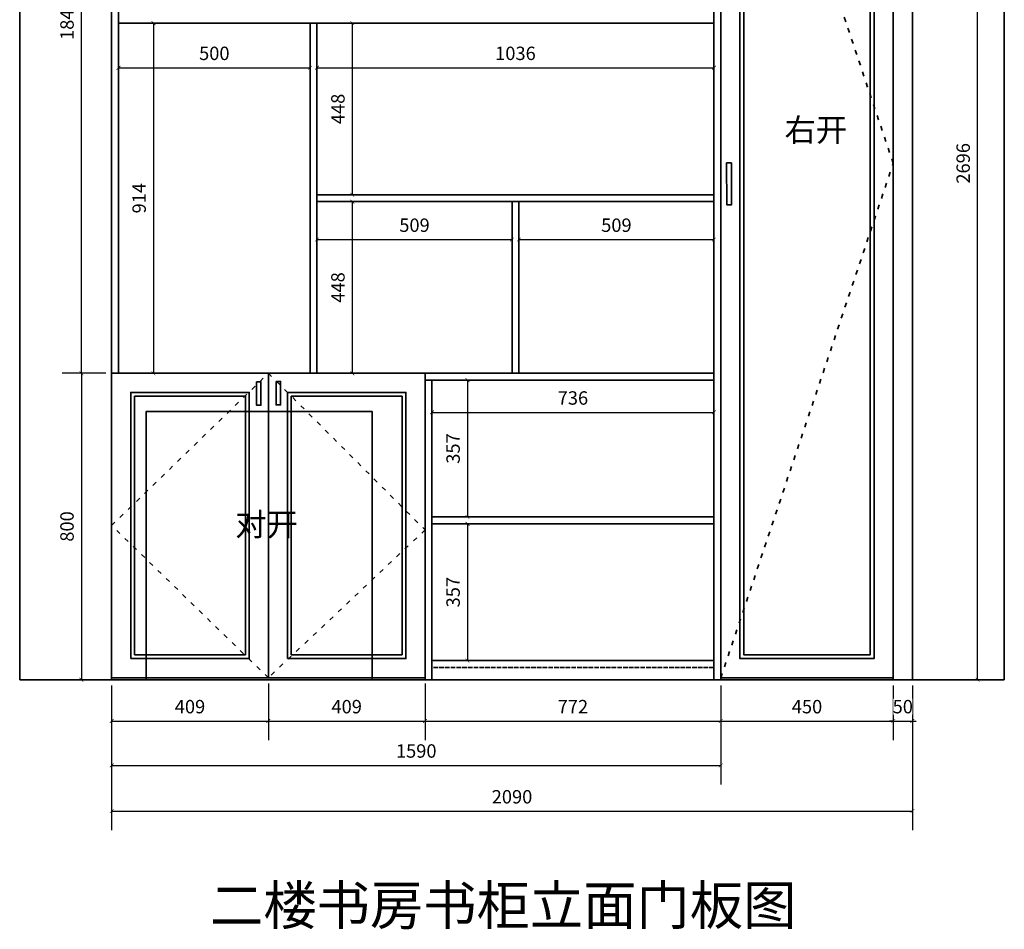
# Model space of a CAD drawing. Units: millimetres. Extents: x 889774 to 896414, y 282460 to 288221.
# Drawn here: x 890672 to 893242, y 282460 to 284835 of the extents above; entities that cross this region are included whole.
import ezdxf

# ---------------------------------------------------------------- set-up
doc = ezdxf.new("R2010")
doc.units = ezdxf.units.MM
doc.header["$PDMODE"] = 3
doc.linetypes.add('ACAD_ISO02W100', pattern=[15, 12, -3])
doc.linetypes.add('ACAD_ISO03W100', pattern=[30, 12, -18])
doc.layers.add('墙体', color=7, linetype='Continuous', lineweight=15)
doc.styles.add('YQ_IDEN', font='txt')
doc.styles.add('尺寸标注', font='ARCHS.SHX', dxfattribs={"width": 0.8})
doc.dimstyles.new('海龍1：50', dxfattribs={"dimscale": 50, "dimtxt": 3, "dimasz": 1, "dimexe": 1.5, "dimexo": 1, "dimgap": 1, "dimtad": 1, "dimdec": 0, "dimrnd": 5, "dimdsep": 46, "dimtxsty": '尺寸标注', "dimblk": 'ARCHTICK', "dimcen": 1, "dimclrd": 44, "dimclre": 44, "dimclrt": 2, "dimadec": 0, "dimazin": 2, "dimtfac": 1, "dimtdec": 0, "dimtix": 1, "dimtmove": 2, "dimatfit": 2, "dimldrblk": 'DOT', "dimfxl": 5, "dimfxlon": 1, "dimtolj": 1, "dimarcsym": 0})

# ---------------------------------------------------------------- blocks, each defined once
blk = doc.blocks.new('_ArchTick')
at = {"color": 0, "linetype": 'ByBlock', "const_width": 0.15}
blk.add_lwpolyline([(-0.5, -0.5), (0.5, 0.5)], dxfattribs=at)
blk = doc.blocks.new('*D13')
at = {"layer": 'Defpoints', "color": 0, "lineweight": 35, "transparency": 16777216}
for p in [(890911.9, 283112.2), (893001.9, 283112.2), (893001.9, 282769)]:
    blk.add_point(p, dxfattribs=at)
at = {"layer": '墙体', "color": 44, "lineweight": -2, "transparency": 16777216}
for p, q in [((890911.9, 283097.2), (890911.9, 282719)), ((893001.9, 283097.2), (893001.9, 282719)), ((890911.9, 282769), (893001.9, 282769))]:
    blk.add_line(p, q, dxfattribs=at)
at = {"layer": '墙体', "color": 44, "lineweight": -2, "transparency": 16777216, "xscale": 10, "yscale": 10, "zscale": 10, "rotation": 180}
blk.add_blockref('_ArchTick', (890911.9, 282769), dxfattribs=at)
at = {"layer": '墙体', "color": 44, "lineweight": -2, "transparency": 16777216, "xscale": 10, "yscale": 10, "zscale": 10}
blk.add_blockref('_ArchTick', (893001.9, 282769), dxfattribs=at)
at = {"layer": '墙体', "color": 2, "lineweight": 35, "transparency": 16777216, "insert": (891956.9, 282806.5), "char_height": 35, "attachment_point": 5, "style": '尺寸标注', "bg_fill": 3, "box_fill_scale": 1.1, "bg_fill_color": 256, "bg_fill_true_color": 13158600, "bg_fill_transparency": 0}
blk.add_mtext('\\A1;2090', dxfattribs=at)
blk = doc.blocks.new('_Dot')
at = {"color": 0, "linetype": 'ByBlock', "lineweight": -2}
blk.add_line((-0.5, 0), (-1, 0), dxfattribs=at)
at = {"color": 0, "linetype": 'ByBlock', "const_width": 0.5}
blk.add_lwpolyline([(-0.25, 0, 1), (0.25, 0, 1)], format="xyb", close=True, dxfattribs=at)
blk = doc.blocks.new('*D14')
at = {"layer": 'Defpoints', "color": 0, "lineweight": 35, "transparency": 16777216}
for p in [(893001.9, 285808.2), (893172, 285808.2), (893001.9, 283112.2)]:
    blk.add_point(p, dxfattribs=at)
at = {"layer": '墙体', "color": 44, "lineweight": -2, "transparency": 16777216}
for p, q in [((893016.9, 285808.2), (893222, 285808.2)), ((893172, 283112.2), (893172, 285808.2)), ((893016.9, 283112.2), (893222, 283112.2))]:
    blk.add_line(p, q, dxfattribs=at)
at = {"layer": '墙体', "color": 44, "lineweight": -2, "transparency": 16777216, "xscale": 10, "yscale": 10, "zscale": 10}
for p, rotation in [((893172, 285808.2), 90), ((893172, 283112.2), 270)]:
    blk.add_blockref('_ArchTick', p, dxfattribs=dict(at, rotation=rotation))
at = {"layer": '墙体', "color": 2, "lineweight": 35, "transparency": 16777216, "insert": (893134.5, 284460.2), "char_height": 35, "attachment_point": 5, "rotation": 90, "style": '尺寸标注', "bg_fill": 3, "box_fill_scale": 1.1, "bg_fill_color": 256, "bg_fill_true_color": 13158600, "bg_fill_transparency": 0}
blk.add_mtext('\\A1;2696', dxfattribs=at)
blk = doc.blocks.new('*D15')
at = {"layer": 'Defpoints', "color": 0, "lineweight": 35, "transparency": 16777216}
for p in [(890911.9, 283112.2), (891320.9, 283117.2), (891320.9, 283004.3)]:
    blk.add_point(p, dxfattribs=at)
at = {"layer": '墙体', "color": 44, "lineweight": -2, "transparency": 16777216}
for p, q in [((890911.9, 283097.2), (890911.9, 282954.3)), ((891320.9, 283102.2), (891320.9, 282954.3)), ((890911.9, 283004.3), (891320.9, 283004.3))]:
    blk.add_line(p, q, dxfattribs=at)
at = {"layer": '墙体', "color": 44, "lineweight": -2, "transparency": 16777216, "xscale": 10, "yscale": 10, "zscale": 10, "rotation": 180}
blk.add_blockref('_ArchTick', (890911.9, 283004.3), dxfattribs=at)
at = {"layer": '墙体', "color": 44, "lineweight": -2, "transparency": 16777216, "xscale": 10, "yscale": 10, "zscale": 10}
blk.add_blockref('_ArchTick', (891320.9, 283004.3), dxfattribs=at)
at = {"layer": '墙体', "color": 2, "lineweight": 35, "transparency": 16777216, "insert": (891116.4, 283041.8), "char_height": 35, "attachment_point": 5, "style": '尺寸标注', "bg_fill": 3, "box_fill_scale": 1.1, "bg_fill_color": 256, "bg_fill_true_color": 13158600, "bg_fill_transparency": 0}
blk.add_mtext('\\A1;409', dxfattribs=at)
blk = doc.blocks.new('*D16')
at = {"layer": 'Defpoints', "color": 0, "lineweight": 35, "transparency": 16777216}
for p in [(891729.9, 283112.2), (892501.9, 283112.2), (892501.9, 283004.3)]:
    blk.add_point(p, dxfattribs=at)
at = {"layer": '墙体', "color": 44, "lineweight": -2, "transparency": 16777216}
for p, q in [((891729.9, 283097.2), (891729.9, 282954.3)), ((892501.9, 283097.2), (892501.9, 282954.3)), ((891729.9, 283004.3), (892501.9, 283004.3))]:
    blk.add_line(p, q, dxfattribs=at)
at = {"layer": '墙体', "color": 44, "lineweight": -2, "transparency": 16777216, "xscale": 10, "yscale": 10, "zscale": 10, "rotation": 180}
blk.add_blockref('_ArchTick', (891729.9, 283004.3), dxfattribs=at)
at = {"layer": '墙体', "color": 44, "lineweight": -2, "transparency": 16777216, "xscale": 10, "yscale": 10, "zscale": 10}
blk.add_blockref('_ArchTick', (892501.9, 283004.3), dxfattribs=at)
at = {"layer": '墙体', "color": 2, "lineweight": 35, "transparency": 16777216, "insert": (892115.9, 283041.8), "char_height": 35, "attachment_point": 5, "style": '尺寸标注', "bg_fill": 3, "box_fill_scale": 1.1, "bg_fill_color": 256, "bg_fill_true_color": 13158600, "bg_fill_transparency": 0}
blk.add_mtext('\\A1;772', dxfattribs=at)
blk = doc.blocks.new('*D17')
at = {"layer": 'Defpoints', "color": 0, "lineweight": 35, "transparency": 16777216}
for p in [(892501.9, 283112.2), (892951.9, 283112.2), (892951.9, 283004.3)]:
    blk.add_point(p, dxfattribs=at)
at = {"layer": '墙体', "color": 44, "lineweight": -2, "transparency": 16777216}
for p, q in [((892501.9, 283097.2), (892501.9, 282954.3)), ((892951.9, 283097.2), (892951.9, 282954.3)), ((892501.9, 283004.3), (892951.9, 283004.3))]:
    blk.add_line(p, q, dxfattribs=at)
at = {"layer": '墙体', "color": 44, "lineweight": -2, "transparency": 16777216, "xscale": 10, "yscale": 10, "zscale": 10, "rotation": 180}
blk.add_blockref('_ArchTick', (892501.9, 283004.3), dxfattribs=at)
at = {"layer": '墙体', "color": 44, "lineweight": -2, "transparency": 16777216, "xscale": 10, "yscale": 10, "zscale": 10}
blk.add_blockref('_ArchTick', (892951.9, 283004.3), dxfattribs=at)
at = {"layer": '墙体', "color": 2, "lineweight": 35, "transparency": 16777216, "insert": (892726.9, 283041.8), "char_height": 35, "attachment_point": 5, "style": '尺寸标注', "bg_fill": 3, "box_fill_scale": 1.1, "bg_fill_color": 256, "bg_fill_true_color": 13158600, "bg_fill_transparency": 0}
blk.add_mtext('\\A1;450', dxfattribs=at)
blk = doc.blocks.new('*D18')
at = {"layer": 'Defpoints', "color": 0, "lineweight": 35, "transparency": 16777216}
for p in [(892951.9, 283112.2), (893001.9, 283112.2), (893001.9, 283004.3)]:
    blk.add_point(p, dxfattribs=at)
at = {"layer": '墙体', "color": 44, "lineweight": -2, "transparency": 16777216}
for p, q in [((892951.9, 283097.2), (892951.9, 282954.3)), ((893001.9, 283097.2), (893001.9, 282954.3)), ((892951.9, 283004.3), (892941.9, 283004.3)), ((892951.9, 283004.3), (893001.9, 283004.3)), ((893001.9, 283004.3), (893011.9, 283004.3))]:
    blk.add_line(p, q, dxfattribs=at)
at = {"layer": '墙体', "color": 44, "lineweight": -2, "transparency": 16777216, "xscale": 10, "yscale": 10, "zscale": 10}
blk.add_blockref('_ArchTick', (892951.9, 283004.3), dxfattribs=at)
at = {"layer": '墙体', "color": 44, "lineweight": -2, "transparency": 16777216, "xscale": 10, "yscale": 10, "zscale": 10, "rotation": 180}
blk.add_blockref('_ArchTick', (893001.9, 283004.3), dxfattribs=at)
at = {"layer": '墙体', "color": 2, "lineweight": 35, "transparency": 16777216, "insert": (892976.9, 283041.8), "char_height": 35, "attachment_point": 5, "style": '尺寸标注', "bg_fill": 3, "box_fill_scale": 1.1, "bg_fill_color": 256, "bg_fill_true_color": 13158600, "bg_fill_transparency": 0}
blk.add_mtext('\\A1;50', dxfattribs=at)
blk = doc.blocks.new('*D19')
at = {"layer": 'Defpoints', "color": 0, "lineweight": 35, "transparency": 16777216}
for p in [(890911.9, 283112.2), (892501.9, 283112.2), (892501.9, 282888.5)]:
    blk.add_point(p, dxfattribs=at)
at = {"layer": '墙体', "color": 44, "lineweight": -2, "transparency": 16777216}
for p, q in [((890911.9, 283097.2), (890911.9, 282838.5)), ((892501.9, 283097.2), (892501.9, 282838.5)), ((890911.9, 282888.5), (892501.9, 282888.5))]:
    blk.add_line(p, q, dxfattribs=at)
at = {"layer": '墙体', "color": 44, "lineweight": -2, "transparency": 16777216, "xscale": 10, "yscale": 10, "zscale": 10, "rotation": 180}
blk.add_blockref('_ArchTick', (890911.9, 282888.5), dxfattribs=at)
at = {"layer": '墙体', "color": 44, "lineweight": -2, "transparency": 16777216, "xscale": 10, "yscale": 10, "zscale": 10}
blk.add_blockref('_ArchTick', (892501.9, 282888.5), dxfattribs=at)
at = {"layer": '墙体', "color": 2, "lineweight": 35, "transparency": 16777216, "insert": (891706.9, 282926), "char_height": 35, "attachment_point": 5, "style": '尺寸标注', "bg_fill": 3, "box_fill_scale": 1.1, "bg_fill_color": 256, "bg_fill_true_color": 13158600, "bg_fill_transparency": 0}
blk.add_mtext('\\A1;1590', dxfattribs=at)
blk = doc.blocks.new('*D34')
at = {"layer": 'Defpoints', "color": 0, "lineweight": 35, "transparency": 16777216}
for p in [(891320.9, 283117.2), (891729.9, 283117.2), (891729.9, 283004.3)]:
    blk.add_point(p, dxfattribs=at)
at = {"layer": '墙体', "color": 44, "lineweight": -2, "transparency": 16777216}
for p, q in [((891320.9, 283102.2), (891320.9, 282954.3)), ((891729.9, 283102.2), (891729.9, 282954.3)), ((891320.9, 283004.3), (891729.9, 283004.3))]:
    blk.add_line(p, q, dxfattribs=at)
at = {"layer": '墙体', "color": 44, "lineweight": -2, "transparency": 16777216, "xscale": 10, "yscale": 10, "zscale": 10, "rotation": 180}
blk.add_blockref('_ArchTick', (891320.9, 283004.3), dxfattribs=at)
at = {"layer": '墙体', "color": 44, "lineweight": -2, "transparency": 16777216, "xscale": 10, "yscale": 10, "zscale": 10}
blk.add_blockref('_ArchTick', (891729.9, 283004.3), dxfattribs=at)
at = {"layer": '墙体', "color": 2, "lineweight": 35, "transparency": 16777216, "insert": (891525.4, 283041.8), "char_height": 35, "attachment_point": 5, "style": '尺寸标注', "bg_fill": 3, "box_fill_scale": 1.1, "bg_fill_color": 256, "bg_fill_true_color": 13158600, "bg_fill_transparency": 0}
blk.add_mtext('\\A1;409', dxfattribs=at)
blk = doc.blocks.new('*D35')
at = {"layer": 'Defpoints', "color": 0, "lineweight": 35, "transparency": 16777216}
for p in [(890911.9, 283912.2), (890832.9, 283112.2), (890911.9, 283112.2)]:
    blk.add_point(p, dxfattribs=at)
at = {"layer": '墙体', "color": 44, "lineweight": -2, "transparency": 16777216}
for p, q in [((890896.9, 283912.2), (890782.9, 283912.2)), ((890832.9, 283912.2), (890832.9, 283112.2)), ((890896.9, 283112.2), (890782.9, 283112.2))]:
    blk.add_line(p, q, dxfattribs=at)
at = {"layer": '墙体', "color": 44, "lineweight": -2, "transparency": 16777216, "xscale": 10, "yscale": 10, "zscale": 10}
for p, rotation in [((890832.9, 283912.2), 90), ((890832.9, 283112.2), 270)]:
    blk.add_blockref('_ArchTick', p, dxfattribs=dict(at, rotation=rotation))
at = {"layer": '墙体', "color": 2, "lineweight": 35, "transparency": 16777216, "insert": (890795.4, 283512.2), "char_height": 35, "attachment_point": 5, "rotation": 90, "style": '尺寸标注', "bg_fill": 3, "box_fill_scale": 1.1, "bg_fill_color": 256, "bg_fill_true_color": 13158600, "bg_fill_transparency": 0}
blk.add_mtext('\\A1;800', dxfattribs=at)
blk = doc.blocks.new('*D36')
at = {"layer": 'Defpoints', "color": 0, "lineweight": 35, "transparency": 16777216}
for p in [(890832.9, 285758.2), (890929.9, 285758.2), (890911.9, 283912.2)]:
    blk.add_point(p, dxfattribs=at)
at = {"layer": '墙体', "color": 44, "lineweight": -2, "transparency": 16777216}
for p, q in [((890914.9, 285758.2), (890782.9, 285758.2)), ((890832.9, 283912.2), (890832.9, 285758.2)), ((890896.9, 283912.2), (890782.9, 283912.2))]:
    blk.add_line(p, q, dxfattribs=at)
at = {"layer": '墙体', "color": 44, "lineweight": -2, "transparency": 16777216, "xscale": 10, "yscale": 10, "zscale": 10}
for p, rotation in [((890832.9, 285758.2), 90), ((890832.9, 283912.2), 270)]:
    blk.add_blockref('_ArchTick', p, dxfattribs=dict(at, rotation=rotation))
at = {"layer": '墙体', "color": 2, "lineweight": 35, "transparency": 16777216, "insert": (890795.4, 284835.2), "char_height": 35, "attachment_point": 5, "rotation": 90, "style": '尺寸标注', "bg_fill": 3, "box_fill_scale": 1.1, "bg_fill_color": 256, "bg_fill_true_color": 13158600, "bg_fill_transparency": 0}
blk.add_mtext('\\A1;1846', dxfattribs=at)
blk = doc.blocks.new('*D40')
at = {"layer": 'Defpoints', "color": 0, "lineweight": 35, "transparency": 16777216}
for p in [(890929.9, 284826.2), (891429.9, 284826.2), (891429.9, 284709.8)]:
    blk.add_point(p, dxfattribs=at)
at = {"layer": '墙体', "color": 44, "lineweight": -2, "transparency": 16777216}
for p, q in [((890929.9, 284811.2), (890929.9, 284659.8)), ((891429.9, 284811.2), (891429.9, 284659.8)), ((890929.9, 284709.8), (891429.9, 284709.8))]:
    blk.add_line(p, q, dxfattribs=at)
at = {"layer": '墙体', "color": 44, "lineweight": -2, "transparency": 16777216, "xscale": 10, "yscale": 10, "zscale": 10, "rotation": 180}
blk.add_blockref('_ArchTick', (890929.9, 284709.8), dxfattribs=at)
at = {"layer": '墙体', "color": 44, "lineweight": -2, "transparency": 16777216, "xscale": 10, "yscale": 10, "zscale": 10}
blk.add_blockref('_ArchTick', (891429.9, 284709.8), dxfattribs=at)
at = {"layer": '墙体', "color": 2, "lineweight": 35, "transparency": 16777216, "insert": (891179.9, 284747.3), "char_height": 35, "attachment_point": 5, "style": '尺寸标注', "bg_fill": 3, "box_fill_scale": 1.1, "bg_fill_color": 256, "bg_fill_true_color": 13158600, "bg_fill_transparency": 0}
blk.add_mtext('\\A1;500', dxfattribs=at)
blk = doc.blocks.new('*D41')
at = {"layer": 'Defpoints', "color": 0, "lineweight": 35, "transparency": 16777216}
for p in [(890929.9, 284826.2), (890929.9, 283912.2), (891021.1, 283912.2)]:
    blk.add_point(p, dxfattribs=at)
at = {"layer": '墙体', "color": 44, "lineweight": -2, "transparency": 16777216}
for p, q in [((890944.9, 284826.2), (891071.1, 284826.2)), ((891021.1, 284826.2), (891021.1, 283912.2)), ((890944.9, 283912.2), (891071.1, 283912.2))]:
    blk.add_line(p, q, dxfattribs=at)
at = {"layer": '墙体', "color": 44, "lineweight": -2, "transparency": 16777216, "xscale": 10, "yscale": 10, "zscale": 10}
for p, rotation in [((891021.1, 284826.2), 90), ((891021.1, 283912.2), 270)]:
    blk.add_blockref('_ArchTick', p, dxfattribs=dict(at, rotation=rotation))
at = {"layer": '墙体', "color": 2, "lineweight": 35, "transparency": 16777216, "insert": (890983.6, 284369.2), "char_height": 35, "attachment_point": 5, "rotation": 90, "style": '尺寸标注', "bg_fill": 3, "box_fill_scale": 1.1, "bg_fill_color": 256, "bg_fill_true_color": 13158600, "bg_fill_transparency": 0}
blk.add_mtext('\\A1;914', dxfattribs=at)
blk = doc.blocks.new('*D42')
at = {"layer": 'Defpoints', "color": 0, "lineweight": 35, "transparency": 16777216}
for p in [(891447.9, 284360.2), (891956.9, 284360.2), (891956.9, 284261.2)]:
    blk.add_point(p, dxfattribs=at)
at = {"layer": '墙体', "color": 44, "lineweight": -2, "transparency": 16777216}
for p, q in [((891447.9, 284345.2), (891447.9, 284211.2)), ((891956.9, 284345.2), (891956.9, 284211.2)), ((891447.9, 284261.2), (891956.9, 284261.2))]:
    blk.add_line(p, q, dxfattribs=at)
at = {"layer": '墙体', "color": 44, "lineweight": -2, "transparency": 16777216, "xscale": 10, "yscale": 10, "zscale": 10, "rotation": 180}
blk.add_blockref('_ArchTick', (891447.9, 284261.2), dxfattribs=at)
at = {"layer": '墙体', "color": 44, "lineweight": -2, "transparency": 16777216, "xscale": 10, "yscale": 10, "zscale": 10}
blk.add_blockref('_ArchTick', (891956.9, 284261.2), dxfattribs=at)
at = {"layer": '墙体', "color": 2, "lineweight": 35, "transparency": 16777216, "insert": (891702.4, 284298.7), "char_height": 35, "attachment_point": 5, "style": '尺寸标注', "bg_fill": 3, "box_fill_scale": 1.1, "bg_fill_color": 256, "bg_fill_true_color": 13158600, "bg_fill_transparency": 0}
blk.add_mtext('\\A1;509', dxfattribs=at)
blk = doc.blocks.new('*D43')
at = {"layer": 'Defpoints', "color": 0, "lineweight": 35, "transparency": 16777216}
for p in [(891974.9, 284360.2), (892483.9, 284360.2), (892483.9, 284261.2)]:
    blk.add_point(p, dxfattribs=at)
at = {"layer": '墙体', "color": 44, "lineweight": -2, "transparency": 16777216}
for p, q in [((891974.9, 284345.2), (891974.9, 284211.2)), ((892483.9, 284345.2), (892483.9, 284211.2)), ((891974.9, 284261.2), (892483.9, 284261.2))]:
    blk.add_line(p, q, dxfattribs=at)
at = {"layer": '墙体', "color": 44, "lineweight": -2, "transparency": 16777216, "xscale": 10, "yscale": 10, "zscale": 10, "rotation": 180}
blk.add_blockref('_ArchTick', (891974.9, 284261.2), dxfattribs=at)
at = {"layer": '墙体', "color": 44, "lineweight": -2, "transparency": 16777216, "xscale": 10, "yscale": 10, "zscale": 10}
blk.add_blockref('_ArchTick', (892483.9, 284261.2), dxfattribs=at)
at = {"layer": '墙体', "color": 2, "lineweight": 35, "transparency": 16777216, "insert": (892229.4, 284298.7), "char_height": 35, "attachment_point": 5, "style": '尺寸标注', "bg_fill": 3, "box_fill_scale": 1.1, "bg_fill_color": 256, "bg_fill_true_color": 13158600, "bg_fill_transparency": 0}
blk.add_mtext('\\A1;509', dxfattribs=at)
blk = doc.blocks.new('*D44')
at = {"layer": 'Defpoints', "color": 0, "lineweight": 35, "transparency": 16777216}
for p in [(891447.9, 284360.2), (891447.9, 283912.2), (891540, 283912.2)]:
    blk.add_point(p, dxfattribs=at)
at = {"layer": '墙体', "color": 44, "lineweight": -2, "transparency": 16777216}
for p, q in [((891462.9, 284360.2), (891590, 284360.2)), ((891540, 284360.2), (891540, 283912.2)), ((891462.9, 283912.2), (891590, 283912.2))]:
    blk.add_line(p, q, dxfattribs=at)
at = {"layer": '墙体', "color": 44, "lineweight": -2, "transparency": 16777216, "xscale": 10, "yscale": 10, "zscale": 10}
for p, rotation in [((891540, 284360.2), 90), ((891540, 283912.2), 270)]:
    blk.add_blockref('_ArchTick', p, dxfattribs=dict(at, rotation=rotation))
at = {"layer": '墙体', "color": 2, "lineweight": 35, "transparency": 16777216, "insert": (891502.5, 284136.2), "char_height": 35, "attachment_point": 5, "rotation": 90, "style": '尺寸标注', "bg_fill": 3, "box_fill_scale": 1.1, "bg_fill_color": 256, "bg_fill_true_color": 13158600, "bg_fill_transparency": 0}
blk.add_mtext('\\A1;448', dxfattribs=at)
blk = doc.blocks.new('*D45')
at = {"layer": 'Defpoints', "color": 0, "lineweight": 35, "transparency": 16777216}
for p in [(891447.9, 284826.2), (892483.9, 284826.2), (892483.9, 284709.8)]:
    blk.add_point(p, dxfattribs=at)
at = {"layer": '墙体', "color": 44, "lineweight": -2, "transparency": 16777216}
for p, q in [((891447.9, 284811.2), (891447.9, 284659.8)), ((892483.9, 284811.2), (892483.9, 284659.8)), ((891447.9, 284709.8), (892483.9, 284709.8))]:
    blk.add_line(p, q, dxfattribs=at)
at = {"layer": '墙体', "color": 44, "lineweight": -2, "transparency": 16777216, "xscale": 10, "yscale": 10, "zscale": 10, "rotation": 180}
blk.add_blockref('_ArchTick', (891447.9, 284709.8), dxfattribs=at)
at = {"layer": '墙体', "color": 44, "lineweight": -2, "transparency": 16777216, "xscale": 10, "yscale": 10, "zscale": 10}
blk.add_blockref('_ArchTick', (892483.9, 284709.8), dxfattribs=at)
at = {"layer": '墙体', "color": 2, "lineweight": 35, "transparency": 16777216, "insert": (891965.9, 284747.3), "char_height": 35, "attachment_point": 5, "style": '尺寸标注', "bg_fill": 3, "box_fill_scale": 1.1, "bg_fill_color": 256, "bg_fill_true_color": 13158600, "bg_fill_transparency": 0}
blk.add_mtext('\\A1;1036', dxfattribs=at)
blk = doc.blocks.new('*D46')
at = {"layer": 'Defpoints', "color": 0, "lineweight": 35, "transparency": 16777216}
for p in [(891447.9, 284826.2), (891447.9, 284378.2), (891540, 284378.2)]:
    blk.add_point(p, dxfattribs=at)
at = {"layer": '墙体', "color": 44, "lineweight": -2, "transparency": 16777216}
for p, q in [((891462.9, 284826.2), (891590, 284826.2)), ((891540, 284826.2), (891540, 284378.2)), ((891462.9, 284378.2), (891590, 284378.2))]:
    blk.add_line(p, q, dxfattribs=at)
at = {"layer": '墙体', "color": 44, "lineweight": -2, "transparency": 16777216, "xscale": 10, "yscale": 10, "zscale": 10}
for p, rotation in [((891540, 284826.2), 90), ((891540, 284378.2), 270)]:
    blk.add_blockref('_ArchTick', p, dxfattribs=dict(at, rotation=rotation))
at = {"layer": '墙体', "color": 2, "lineweight": 35, "transparency": 16777216, "insert": (891502.5, 284602.2), "char_height": 35, "attachment_point": 5, "rotation": 90, "style": '尺寸标注', "bg_fill": 3, "box_fill_scale": 1.1, "bg_fill_color": 256, "bg_fill_true_color": 13158600, "bg_fill_transparency": 0}
blk.add_mtext('\\A1;448', dxfattribs=at)
blk = doc.blocks.new('*D50')
at = {"layer": 'Defpoints', "color": 0, "lineweight": 35, "transparency": 16777216}
for p in [(891747.9, 283894.2), (891747.9, 283537.2), (891840.6, 283537.2)]:
    blk.add_point(p, dxfattribs=at)
at = {"layer": '墙体', "color": 44, "lineweight": -2, "transparency": 16777216}
for p, q in [((891762.9, 283894.2), (891890.6, 283894.2)), ((891840.6, 283894.2), (891840.6, 283537.2)), ((891762.9, 283537.2), (891890.6, 283537.2))]:
    blk.add_line(p, q, dxfattribs=at)
at = {"layer": '墙体', "color": 44, "lineweight": -2, "transparency": 16777216, "xscale": 10, "yscale": 10, "zscale": 10}
for p, rotation in [((891840.6, 283894.2), 90), ((891840.6, 283537.2), 270)]:
    blk.add_blockref('_ArchTick', p, dxfattribs=dict(at, rotation=rotation))
at = {"layer": '墙体', "color": 2, "lineweight": 35, "transparency": 16777216, "insert": (891803.1, 283715.7), "char_height": 35, "attachment_point": 5, "rotation": 90, "style": '尺寸标注', "bg_fill": 3, "box_fill_scale": 1.1, "bg_fill_color": 256, "bg_fill_true_color": 13158600, "bg_fill_transparency": 0}
blk.add_mtext('\\A1;357', dxfattribs=at)
blk = doc.blocks.new('*D51')
at = {"layer": 'Defpoints', "color": 0, "lineweight": 35, "transparency": 16777216}
for p in [(891747.9, 283894.2), (892483.9, 283894.2), (892483.9, 283810.1)]:
    blk.add_point(p, dxfattribs=at)
at = {"layer": '墙体', "color": 44, "lineweight": -2, "transparency": 16777216}
for p, q in [((891747.9, 283879.2), (891747.9, 283760.1)), ((892483.9, 283879.2), (892483.9, 283760.1)), ((891747.9, 283810.1), (892483.9, 283810.1))]:
    blk.add_line(p, q, dxfattribs=at)
at = {"layer": '墙体', "color": 44, "lineweight": -2, "transparency": 16777216, "xscale": 10, "yscale": 10, "zscale": 10, "rotation": 180}
blk.add_blockref('_ArchTick', (891747.9, 283810.1), dxfattribs=at)
at = {"layer": '墙体', "color": 44, "lineweight": -2, "transparency": 16777216, "xscale": 10, "yscale": 10, "zscale": 10}
blk.add_blockref('_ArchTick', (892483.9, 283810.1), dxfattribs=at)
at = {"layer": '墙体', "color": 2, "lineweight": 35, "transparency": 16777216, "insert": (892115.9, 283847.6), "char_height": 35, "attachment_point": 5, "style": '尺寸标注', "bg_fill": 3, "box_fill_scale": 1.1, "bg_fill_color": 256, "bg_fill_true_color": 13158600, "bg_fill_transparency": 0}
blk.add_mtext('\\A1;736', dxfattribs=at)
blk = doc.blocks.new('*D52')
at = {"layer": 'Defpoints', "color": 0, "lineweight": 35, "transparency": 16777216}
for p in [(891747.9, 283519.2), (891747.9, 283162.2), (891840.6, 283162.2)]:
    blk.add_point(p, dxfattribs=at)
at = {"layer": '墙体', "color": 44, "lineweight": -2, "transparency": 16777216}
for p, q in [((891762.9, 283519.2), (891890.6, 283519.2)), ((891840.6, 283519.2), (891840.6, 283162.2)), ((891762.9, 283162.2), (891890.6, 283162.2))]:
    blk.add_line(p, q, dxfattribs=at)
at = {"layer": '墙体', "color": 44, "lineweight": -2, "transparency": 16777216, "xscale": 10, "yscale": 10, "zscale": 10}
for p, rotation in [((891840.6, 283519.2), 90), ((891840.6, 283162.2), 270)]:
    blk.add_blockref('_ArchTick', p, dxfattribs=dict(at, rotation=rotation))
at = {"layer": '墙体', "color": 2, "lineweight": 35, "transparency": 16777216, "insert": (891803.1, 283340.7), "char_height": 35, "attachment_point": 5, "rotation": 90, "style": '尺寸标注', "bg_fill": 3, "box_fill_scale": 1.1, "bg_fill_color": 256, "bg_fill_true_color": 13158600, "bg_fill_transparency": 0}
blk.add_mtext('\\A1;357', dxfattribs=at)

msp = doc.modelspace()

# ---------------------------------------------------------------- linework, layer by layer
at = {"layer": '墙体', "color": 8, "lineweight": 35}
for p, q in [((890671.9, 283112.2), (890671.9, 286048.2)), ((893241.9, 283112.2), (893241.9, 286048.2)), ((890911.9, 285808.2), (890911.9, 283112.2)), ((893001.9, 283112.2), (893001.9, 285808.2)), ((890911.9, 283112.2), (893001.9, 283112.2))]:
    msp.add_line(p, q, dxfattribs=at)
at = {"layer": '墙体', "color": 4, "lineweight": 35}
for p, q in [((890911.9, 283112.2), (890911.9, 285808.2)), ((890929.9, 283912.2), (890929.9, 285808.2)), ((892501.9, 283112.2), (892501.9, 285808.2)), ((892501.9, 283112.2), (892501.9, 285808.2)), ((892951.9, 283112.2), (892951.9, 285808.2)), ((893001.9, 283112.2), (893001.9, 285808.2)), ((890929.9, 283912.2), (890929.9, 285767.2)), ((892483.9, 283112.2), (892483.9, 285758.2)), ((890929.9, 284826.2), (892483.9, 284826.2)), ((891429.9, 283912.2), (891429.9, 284826.2)), ((891447.9, 283912.2), (891447.9, 284826.2)), ((891447.9, 284378.2), (892483.9, 284378.2)), ((891447.9, 284360.2), (892483.9, 284360.2)), ((891956.9, 283912.2), (891956.9, 284360.2)), ((891974.9, 283912.2), (891974.9, 284360.2)), ((892483.9, 283912.2), (890929.9, 283912.2)), ((892483.9, 283894.2), (891729.9, 283894.2)), ((891729.9, 283112.2), (891729.9, 283894.2)), ((891747.9, 283112.2), (891747.9, 283894.2)), ((891747.9, 283894.2), (891747.9, 283162.2)), ((891747.9, 283537.2), (892483.9, 283537.2)), ((891747.9, 283519.2), (892483.9, 283519.2)), ((892483.9, 283162.2), (891747.9, 283162.2)), ((893001.9, 283112.2), (890911.9, 283112.2))]:
    msp.add_line(p, q, dxfattribs=at)
at = {"layer": '墙体', "color": 8, "linetype": 'ACAD_ISO03W100', "lineweight": 35}
for p, q in [((892951.9, 284460.2), (892501.9, 285803.2)), ((890911.9, 283514.7), (891320.9, 283912.2)), ((891320.9, 283912.2), (891729.9, 283503.2))]:
    msp.add_line(p, q, dxfattribs=at)
at = {"layer": '墙体', "color": 4, "linetype": 'ACAD_ISO02W100', "lineweight": 35}
msp.add_line((892483.9, 283144.2), (891747.9, 283144.2), dxfattribs=at)
at = {"layer": '墙体', "color": 67, "lineweight": 35, "true_color": 0x727430}
for points in [[(892551.9, 285753.2), (892901.9, 285753.2), (892901.9, 283167.2), (892551.9, 283167.2)], [(892561.9, 285743.2), (892891.9, 285743.2), (892891.9, 283177.2), (892561.9, 283177.2)], [(890961.9, 283167.2), (891270.9, 283167.2), (891270.9, 283862.2), (890961.9, 283862.2)], [(891370.9, 283167.2), (891679.9, 283167.2), (891679.9, 283862.2), (891370.9, 283862.2)], [(890971.9, 283177.2), (891260.9, 283177.2), (891260.9, 283852.2), (890971.9, 283852.2)], [(891380.9, 283177.2), (891669.9, 283177.2), (891669.9, 283852.2), (891380.9, 283852.2)]]:
    msp.add_lwpolyline(points, close=True, dxfattribs=at)
at = {"layer": '墙体', "color": 3, "lineweight": 35}
for points in [[(892517, 284461.2), (892529.7, 284461.2), (892529.5, 284351.6), (892517.9, 284351.6)], [(891290.1, 283890.1), (891301.7, 283890.1), (891301.7, 283828.6), (891290.1, 283828.6)], [(891341.3, 283890.9), (891352.9, 283890.9), (891352.9, 283829.4), (891341.3, 283829.4)]]:
    msp.add_lwpolyline(points, close=True, dxfattribs=at)
at = {"layer": '墙体', "color": 116, "lineweight": 35, "true_color": 0x136734}
msp.add_lwpolyline([(891001.9, 283112.2), (891591.9, 283112.2), (891591.9, 283812.2), (891001.9, 283812.2)], close=True, dxfattribs=at)

# ---------------------------------------------------------------- texts
at = {"layer": '墙体', "lineweight": 35, "attachment_point": 1, "style": 'YQ_IDEN'}
for s, width, insert, char_height in [('\\pt240;{\\C1;右开}', 1586.986, (892668.1, 284577.4), 60), ('\\pt240;{\\C1;对开}', 1586.986, (891234.3, 283547.6), 60), ('\\pt408;{\\C1;二楼书房书柜立面门板图}', 1617.006, (891168.6, 282574.5), 102)]:
    msp.add_mtext_dynamic_manual_height_columns(s, width=width, gutter_width=12.5, heights=[0], dxfattribs=dict(at, insert=insert, char_height=char_height))

# ---------------------------------------------------------------- next in the draw order: dimensions: what is measured, and where the dimension line sits
at = {"layer": '墙体', "color": 5, "lineweight": 35}
dim = msp.add_linear_dim(base=(891956.9, 284261.2), p1=(891447.9, 284360.2), p2=(891956.9, 284360.2), dimstyle='海龍1：50', override={"dimtxt": 0.7, "dimasz": 0.2, "dimexe": 1, "dimexo": 0.3, "dimgap": 0.4, "dimrnd": 0, "dimtmove": 1, "dimfxl": 7, "dimtfill": 1, "dimarcsym": 1}, dxfattribs=at)
dim.commit()
dim.dimension.update_dxf_attribs({"geometry": '*D42', "text_midpoint": (891702.4, 284298.7)})
dim = msp.add_linear_dim(base=(891840.6, 283537.2), p1=(891747.9, 283894.2), p2=(891747.9, 283537.2), angle=90, dimstyle='海龍1：50', override={"dimtxt": 0.7, "dimasz": 0.2, "dimexe": 1, "dimexo": 0.3, "dimgap": 0.4, "dimrnd": 0, "dimtmove": 1, "dimfxl": 7, "dimtfill": 1, "dimarcsym": 1}, dxfattribs=at)
dim.commit()
dim.dimension.update_dxf_attribs({"geometry": '*D50', "text_midpoint": (891803.1, 283715.7)})
at = {"layer": '墙体', "color": 4, "lineweight": 35}
dim = msp.add_linear_dim(base=(893001.9, 282769), p1=(890911.9, 283112.2), p2=(893001.9, 283112.2), dimstyle='海龍1：50', override={"dimtxt": 0.7, "dimasz": 0.2, "dimexe": 1, "dimexo": 0.3, "dimgap": 0.4, "dimrnd": 0, "dimtmove": 1, "dimfxl": 7, "dimtfill": 1, "dimarcsym": 1}, dxfattribs=at)
dim.commit()
dim.dimension.update_dxf_attribs({"geometry": '*D13', "text_midpoint": (891956.9, 282806.5)})

# ---------------------------------------------------------------- next in the draw order: dimensions: what is measured, and where the dimension line sits
dim = msp.add_linear_dim(base=(893172, 285808.2), p1=(893001.9, 283112.2), p2=(893001.9, 285808.2), angle=90, dimstyle='海龍1：50', override={"dimtxt": 0.7, "dimasz": 0.2, "dimexe": 1, "dimexo": 0.3, "dimgap": 0.4, "dimrnd": 0, "dimtmove": 1, "dimfxl": 7, "dimtfill": 1, "dimarcsym": 1}, dxfattribs=at)
dim.commit()
dim.dimension.update_dxf_attribs({"geometry": '*D14', "text_midpoint": (893134.5, 284460.2)})
at = {"layer": '墙体', "color": 5, "lineweight": 35}
dim = msp.add_linear_dim(base=(891840.6, 283162.2), p1=(891747.9, 283519.2), p2=(891747.9, 283162.2), angle=90, dimstyle='海龍1：50', override={"dimtxt": 0.7, "dimasz": 0.2, "dimexe": 1, "dimexo": 0.3, "dimgap": 0.4, "dimrnd": 0, "dimtmove": 1, "dimfxl": 7, "dimtfill": 1, "dimarcsym": 1}, dxfattribs=at)
dim.commit()
dim.dimension.update_dxf_attribs({"geometry": '*D52', "text_midpoint": (891803.1, 283340.7)})
at = {"layer": '墙体', "color": 4, "lineweight": 35}
for base, p1, p2, picture, middle in [((891320.9, 283004.3), (890911.9, 283112.2), (891320.9, 283117.2), '*D15', (891116.4, 283041.8)), ((892501.9, 283004.3), (891729.9, 283112.2), (892501.9, 283112.2), '*D16', (892115.9, 283041.8))]:
    dim = msp.add_linear_dim(base=base, p1=p1, p2=p2, dimstyle='海龍1：50', override={"dimtxt": 0.7, "dimasz": 0.2, "dimexe": 1, "dimexo": 0.3, "dimgap": 0.4, "dimrnd": 0, "dimtmove": 1, "dimfxl": 7, "dimtfill": 1, "dimarcsym": 1}, dxfattribs=at)
    dim.commit()
    dim.dimension.update_dxf_attribs({"geometry": picture, "text_midpoint": middle})

# ---------------------------------------------------------------- next in the draw order: dimensions: what is measured, and where the dimension line sits
dim = msp.add_linear_dim(base=(892951.9, 283004.3), p1=(892501.9, 283112.2), p2=(892951.9, 283112.2), dimstyle='海龍1：50', override={"dimtxt": 0.7, "dimasz": 0.2, "dimexe": 1, "dimexo": 0.3, "dimgap": 0.4, "dimrnd": 0, "dimtmove": 1, "dimfxl": 7, "dimtfill": 1, "dimarcsym": 1}, dxfattribs=at)
dim.commit()
dim.dimension.update_dxf_attribs({"geometry": '*D17', "text_midpoint": (892726.9, 283041.8)})

# ---------------------------------------------------------------- next in the draw order: dimensions: what is measured, and where the dimension line sits
for base, p1, p2, picture, middle in [((892501.9, 282888.5), (890911.9, 283112.2), (892501.9, 283112.2), '*D19', (891706.9, 282926)), ((893001.9, 283004.3), (892951.9, 283112.2), (893001.9, 283112.2), '*D18', (892976.9, 283041.8))]:
    dim = msp.add_linear_dim(base=base, p1=p1, p2=p2, dimstyle='海龍1：50', override={"dimtxt": 0.7, "dimasz": 0.2, "dimexe": 1, "dimexo": 0.3, "dimgap": 0.4, "dimrnd": 0, "dimtmove": 1, "dimfxl": 7, "dimtfill": 1, "dimarcsym": 1}, dxfattribs=at)
    dim.commit()
    dim.dimension.update_dxf_attribs({"geometry": picture, "text_midpoint": middle})

# ---------------------------------------------------------------- next in the draw order: linework, layer by layer
at = {"layer": '墙体', "color": 8, "linetype": 'ACAD_ISO03W100', "lineweight": 35}
for p, q in [((892501.9, 283117.2), (892951.9, 284460.2)), ((891320.9, 283117.2), (890911.9, 283514.7)), ((891729.9, 283503.2), (891320.9, 283117.2))]:
    msp.add_line(p, q, dxfattribs=at)
at = {"layer": '墙体', "color": 5, "lineweight": 35}
msp.add_line((891320.9, 283912.2), (891320.9, 283117.2), dxfattribs=at)
at = {"layer": '墙体', "color": 8, "lineweight": 35}
for p, q in [((890911.9, 283112.2), (890671.9, 283112.2)), ((893001.9, 283112.2), (893241.9, 283112.2))]:
    msp.add_line(p, q, dxfattribs=at)
at = {"layer": '墙体', "color": 5, "lineweight": 35}
for points in [[(892501.9, 285803.2), (892951.9, 285803.2), (892951.9, 283117.2), (892501.9, 283117.2)], [(892951.9, 285808.2), (893001.9, 285808.2), (893001.9, 283112.2), (892951.9, 283112.2)], [(890911.9, 283117.2), (891729.9, 283117.2), (891729.9, 283912.2), (890911.9, 283912.2)], [(890911.9, 283117.2), (891320.9, 283117.2), (891320.9, 283912.2), (890911.9, 283912.2)]]:
    msp.add_lwpolyline(points, close=True, dxfattribs=at)

# ---------------------------------------------------------------- next in the draw order: dimensions: what is measured, and where the dimension line sits
for base, p1, p2, picture, middle in [((891540, 283912.2), (891447.9, 284360.2), (891447.9, 283912.2), '*D44', (891502.5, 284136.2)), ((890832.9, 283112.2), (890911.9, 283912.2), (890911.9, 283112.2), '*D35', (890795.4, 283512.2))]:
    dim = msp.add_linear_dim(base=base, p1=p1, p2=p2, angle=90, dimstyle='海龍1：50', override={"dimtxt": 0.7, "dimasz": 0.2, "dimexe": 1, "dimexo": 0.3, "dimgap": 0.4, "dimrnd": 0, "dimtmove": 1, "dimfxl": 7, "dimtfill": 1, "dimarcsym": 1}, dxfattribs=at)
    dim.commit()
    dim.dimension.update_dxf_attribs({"geometry": picture, "text_midpoint": middle})
for base, p1, p2, picture, middle in [((892483.9, 284261.2), (891974.9, 284360.2), (892483.9, 284360.2), '*D43', (892229.4, 284298.7)), ((892483.9, 283810.1), (891747.9, 283894.2), (892483.9, 283894.2), '*D51', (892115.9, 283847.6)), ((891729.9, 283004.3), (891320.9, 283117.2), (891729.9, 283117.2), '*D34', (891525.4, 283041.8))]:
    dim = msp.add_linear_dim(base=base, p1=p1, p2=p2, dimstyle='海龍1：50', override={"dimtxt": 0.7, "dimasz": 0.2, "dimexe": 1, "dimexo": 0.3, "dimgap": 0.4, "dimrnd": 0, "dimtmove": 1, "dimfxl": 7, "dimtfill": 1, "dimarcsym": 1}, dxfattribs=at)
    dim.commit()
    dim.dimension.update_dxf_attribs({"geometry": picture, "text_midpoint": middle})

# ---------------------------------------------------------------- next in the draw order: dimensions: what is measured, and where the dimension line sits
dim = msp.add_linear_dim(base=(890832.9, 285758.2), p1=(890911.9, 283912.2), p2=(890929.9, 285758.2), angle=90, dimstyle='海龍1：50', override={"dimtxt": 0.7, "dimasz": 0.2, "dimexe": 1, "dimexo": 0.3, "dimgap": 0.4, "dimrnd": 0, "dimtmove": 1, "dimfxl": 7, "dimtfill": 1, "dimarcsym": 1}, dxfattribs=at)
dim.commit()
dim.dimension.update_dxf_attribs({"geometry": '*D36', "text_midpoint": (890795.4, 284835.2)})

# ---------------------------------------------------------------- next in the draw order: dimensions: what is measured, and where the dimension line sits
dim = msp.add_linear_dim(base=(891429.9, 284709.8), p1=(890929.9, 284826.2), p2=(891429.9, 284826.2), dimstyle='海龍1：50', override={"dimtxt": 0.7, "dimasz": 0.2, "dimexe": 1, "dimexo": 0.3, "dimgap": 0.4, "dimrnd": 0, "dimtmove": 1, "dimfxl": 7, "dimtfill": 1, "dimarcsym": 1}, dxfattribs=at)
dim.commit()
dim.dimension.update_dxf_attribs({"geometry": '*D40', "text_midpoint": (891179.9, 284747.3)})

# ---------------------------------------------------------------- next in the draw order: dimensions: what is measured, and where the dimension line sits
dim = msp.add_linear_dim(base=(891021.1, 283912.2), p1=(890929.9, 284826.2), p2=(890929.9, 283912.2), angle=90, dimstyle='海龍1：50', override={"dimtxt": 0.7, "dimasz": 0.2, "dimexe": 1, "dimexo": 0.3, "dimgap": 0.4, "dimrnd": 0, "dimtmove": 1, "dimfxl": 7, "dimtfill": 1, "dimarcsym": 1}, dxfattribs=at)
dim.commit()
dim.dimension.update_dxf_attribs({"geometry": '*D41', "text_midpoint": (890983.6, 284369.2)})
dim = msp.add_linear_dim(base=(892483.9, 284709.8), p1=(891447.9, 284826.2), p2=(892483.9, 284826.2), dimstyle='海龍1：50', override={"dimtxt": 0.7, "dimasz": 0.2, "dimexe": 1, "dimexo": 0.3, "dimgap": 0.4, "dimrnd": 0, "dimtmove": 1, "dimfxl": 7, "dimtfill": 1, "dimarcsym": 1}, dxfattribs=at)
dim.commit()
dim.dimension.update_dxf_attribs({"geometry": '*D45', "text_midpoint": (891965.9, 284747.3)})

# ---------------------------------------------------------------- next in the draw order: dimensions: what is measured, and where the dimension line sits
dim = msp.add_linear_dim(base=(891540, 284378.2), p1=(891447.9, 284826.2), p2=(891447.9, 284378.2), angle=90, dimstyle='海龍1：50', override={"dimtxt": 0.7, "dimasz": 0.2, "dimexe": 1, "dimexo": 0.3, "dimgap": 0.4, "dimrnd": 0, "dimtmove": 1, "dimfxl": 7, "dimtfill": 1, "dimarcsym": 1}, dxfattribs=at)
dim.commit()
dim.dimension.update_dxf_attribs({"geometry": '*D46', "text_midpoint": (891502.5, 284602.2)})

doc.saveas('drawing.dxf')
